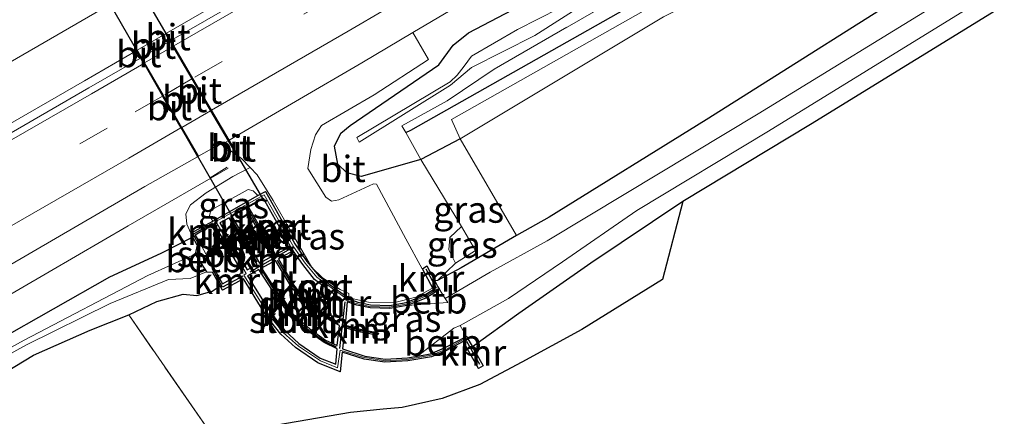
# Model space of a CAD drawing. Units: metres. Extents: x 175566 to 179286, y 306748 to 312501.
# Drawn here: x 178036 to 178129, y 308438 to 308476 of the extents above; entities that cross this region are included whole.
import ezdxf
from ezdxf.enums import TextEntityAlignment as Align

# ---------------------------------------------------------------- set-up
doc = ezdxf.new("R2010")
doc.units = ezdxf.units.M
doc.linetypes.add('IE-TERREINAFSCHEIDING', pattern=[10, 8, -2])
doc.linetypes.add('VW-3-9_STREEP', pattern=[12, 3, -9])
for name, color, linetype, lineweight in [('B-ME-BV-GELEIDECONSTRUCTIE-GELEIDERAIL-L-B1', 213, 'BV-GELEIDERAIL', 18), ('B-ME-GR-BOMENSTRUIKEN-GV-B6', 93, 'Continuous', 18), ('B-ME-GW-INSTEEKWATERGANG-L-B1', 10, 'Continuous', 25), ('B-ME-GW-KRUINLIJN-L-B1', 93, 'Continuous', 18), ('B-ME-GW-TEENLIJN-L-B1', 93, 'Continuous', 18), ('B-ME-IE-GRASLAND-GV-B6', 93, 'Continuous', 18), ('B-ME-IE-GRONDWERKLIJN-GROND_INGERICHT-GV-B6', 253, 'Continuous', 18), ('B-ME-IE-TERREINAFSCHEIDING-RASTERHEKWERK-L-B1', 8, 'IE-TERREINAFSCHEIDING', 18), ('B-ME-KG-KADASTRAAL-OPNAMEDTMGRENS-L-B1', 10, 'Continuous', 25), ('B-ME-KW-DUIKER-GV-B6', 10, 'Continuous', 25), ('B-ME-OB-BEKLEDING-GV-B6', 253, 'Continuous', 18), ('B-ME-OG-WATER-GV-B6', 153, 'Continuous', 18), ('B-ME-VH-VERH_SOORT-BITUMEN-GV-B6', 8, 'IE-TERREINAFSCHEIDING-NATUURLIJK-HOUTWAL', 18), ('B-ME-VV-KADEMUUR-GV-B6', 10, 'Continuous', 25), ('B-ME-VV-KADEMUUR-L-B1', 10, 'Continuous', 25), ('B-ME-VW-MARKERING-39STREEP-015-L-B1', 255, 'VW-3-9_STREEP', 18), ('B-ME-VW-MARKERING-STREEP-015-L-B1', 7, 'Continuous', 18)]:
    doc.layers.add(name, color=color, linetype=linetype, lineweight=lineweight)
doc.styles.add('NLCS-ISO', font='NLCS-ISO.TTF')
doc.linetypes.add('BV-GELEIDERAIL', pattern='A,10,-3,[108,NLCS.SHX,S=1,R=0,X=0,Y=0],-3', length=16)
doc.linetypes.add('IE-TERREINAFSCHEIDING-NATUURLIJK-HOUTWAL', pattern='A,7,-1.5,[67,NLCS.SHX,S=0.75,R=45,X=0,Y=0],-1.5,7,-1.5,[70,NLCS.SHX,S=0.75,R=0,X=0,Y=0],-1.5', length=20)

msp = doc.modelspace()

# ---------------------------------------------------------------- linework, layer by layer
at = {"layer": 'B-ME-BV-GELEIDECONSTRUCTIE-GELEIDERAIL-L-B1'}
for p, q in [((178045.933, 308455.849, 58.928), (178055.458, 308461.354, 58.62)), ((178053.728, 308460.451, 58.803), (178055.367, 308461.439, 58.616))]:
    msp.add_line(p, q, dxfattribs=at)
for points in [[(177870.404, 308378.342, 59.732), (177886.85, 308387.761, 59.655), (177899.926, 308395.111, 59.509), (177917.368, 308404.897, 59.389), (177930.471, 308412.2, 59.305), (177939.211, 308417.06, 59.245), (177947.943, 308421.933, 59.21), (177960.411, 308428.985, 59.189), (177977.787, 308438.888, 59.076), (177990.815, 308446.322, 58.984), (178003.856, 308453.733, 58.894), (178016.85, 308461.228, 58.823), (178025.527, 308466.198, 58.804), (178038.529, 308473.678, 58.767), (178052.617, 308481.878, 58.684), (178061.244, 308486.935, 58.687), (178074.171, 308494.543, 58.614), (178074.576, 308494.784, 58.614)], [(178006.857, 308433.307, 59.211), (178010.268, 308435.217, 59.302), (178025.441, 308443.939, 59.229), (178038.4, 308451.496, 59.172), (178045.933, 308455.849, 58.928)]]:
    msp.add_polyline3d(points, dxfattribs=at)
at = {"layer": 'B-ME-GR-BOMENSTRUIKEN-GV-B6'}
for points in [[(178209.731, 308546.389, 58.899), (178212.166, 308542.911, 60.571), (178201.128, 308536.063, 60.661), (178178.416, 308522.858, 60.612), (178151.568, 308506.08, 60.248), (178124.479, 308489.751, 60.232), (178096.939, 308475.785, 59.798), (178077.556, 308464.163, 59.692), (178076.734, 308466.009, 58.642), (178095.731, 308476.741, 58.634), (178124.445, 308493.177, 58.785), (178160.276, 308515.541, 58.712), (178187.425, 308532.101, 58.9), (178209.731, 308546.389, 58.899)], [(178212.166, 308542.911, 60.571), (178215.44, 308538.334, 61.058), (178189.263, 308521.906, 61.057), (178166.425, 308506.339, 60.538), (178148.889, 308495.984, 60.342), (178124.148, 308480.61, 60.305), (178100.987, 308465.971, 60.191), (178086.024, 308456.689, 60.064), (178082.926, 308454.947, 60.097), (178077.556, 308464.163, 59.692), (178096.939, 308475.785, 59.798), (178124.479, 308489.751, 60.232), (178151.568, 308506.08, 60.248), (178178.416, 308522.858, 60.612), (178201.128, 308536.063, 60.661), (178212.166, 308542.911, 60.571)]]:
    msp.add_polyline3d(points, dxfattribs=at)
at = {"layer": 'B-ME-GW-INSTEEKWATERGANG-L-B1'}
for points in [[(178072.377, 308464.743, 58.264), (178072.867, 308464.992, 58.25), (178097.546, 308478.946, 58.095), (178121.062, 308492.617, 58.029), (178149.155, 308509.673, 57.907), (178176.369, 308526.801, 57.858), (178200.764, 308542.285, 57.809), (178208.915, 308547.61, 57.774)], [(178215.44, 308538.334, 61.058), (178189.263, 308521.906, 61.057), (178166.425, 308506.339, 60.538), (178148.889, 308495.984, 60.342), (178124.148, 308480.61, 60.305), (178100.987, 308465.971, 60.191), (178086.024, 308456.689, 60.064), (178082.926, 308454.947, 60.097), (178077.646, 308451.855, 60.097), (178075.395, 308450.655, 59.72), (178075.141, 308450.61, 60.059)], [(178077.556, 308464.163, 59.692), (178073.806, 308462.193, 59.48), (178068.13, 308460.575, 59.511), (178066.765, 308460.916, 59.512), (178065.884, 308461.745, 59.31), (178065.589, 308463.465, 58.994), (178066.195, 308464.704, 58.677), (178067.086, 308465.432, 58.563), (178075.534, 308471.206, 58.413), (178076.874, 308473.091, 58.353), (178078.343, 308474.261, 58.249), (178082.553, 308476.448, 58.069)], [(178098.787, 308458.185, 60.207), (178090.011, 308452.315, 60.17), (178083.16, 308447.514, 60.117), (178078.718, 308444.351, 60.117)], [(178052.085, 308454.792, 58.387), (178049.021, 308453.217, 58.385), (178044.128, 308450.979, 58.36), (178033.386, 308444.879, 58.201), (178018.878, 308436.653, 57.968), (178003.653, 308427.539, 57.931), (177990.956, 308419.757, 57.825), (177977.51, 308411.56, 57.731), (177963.515, 308403.174, 57.6), (177948.242, 308394.132, 57.56), (177933.763, 308385.956, 57.453), (177916.496, 308375.716, 57.298), (177900.364, 308365.847, 57.09), (177892.148, 308360.47, 56.959)], [(178052.496, 308454.013, 58.115), (178052.31, 308453.18, 58.099), (178053.384, 308451.49, 58.099), (178053.941, 308451.449, 58.107)], [(178030.058, 308439.427, 58.234), (178036.914, 308443.539, 58.226), (178042.287, 308445.916, 58.172), (178045.979, 308447.369, 58.385), (178048.638, 308448.646, 58.634), (178051.175, 308449.366, 58.634), (178052.473, 308449.217, 58.569), (178053.933, 308449.633, 58.532), (178054.681, 308450.14, 58.568)]]:
    msp.add_polyline3d(points, dxfattribs=at)
at = {"layer": 'B-ME-GW-KRUINLIJN-L-B1'}
for points in [[(178212.166, 308542.911, 60.571), (178201.128, 308536.063, 60.661), (178178.416, 308522.858, 60.612), (178151.568, 308506.08, 60.248), (178124.479, 308489.751, 60.232), (178096.939, 308475.785, 59.798), (178077.556, 308464.163, 59.692)], [(178053.974, 308456.311, 59.627), (178053.674, 308456.818, 59.623), (178053.791, 308457.344, 59.623), (178057.365, 308459.336, 59.623), (178057.839, 308459.204, 59.623), (178058.272, 308458.742, 59.627)]]:
    msp.add_polyline3d(points, dxfattribs=at)
at = {"layer": 'B-ME-GW-TEENLIJN-L-B1'}
for points in [[(178057.531, 308461.427, 58.956), (178055.906, 308460.558, 58.585), (178053.355, 308459.003, 58.54), (178051.875, 308457.871, 58.516), (178051.41, 308457.022, 58.524), (178051.505, 308456.033, 58.512), (178051.883, 308455.173, 58.52)], [(178077.115, 308452.307, 59.775), (178076.487, 308453.587, 59.767), (178076.567, 308454.743, 59.734), (178077.687, 308455.811, 59.745)]]:
    msp.add_polyline3d(points, dxfattribs=at)
at = {"layer": 'B-ME-IE-GRASLAND-GV-B6'}
for points in [[(178189.594, 308558.465, 57.926), (178168.58, 308545.281, 57.978), (178147.661, 308532.437, 58.022), (178126.594, 308519.7, 58.107), (178105.367, 308506.972, 58.162), (178084.221, 308494.342, 58.239), (178062.671, 308481.794, 58.314), (178049.566, 308474.212, 58.364), (178049.48, 308474.162, 58.364), (178046.783, 308472.602, 58.375), (178046.697, 308472.552, 58.375), (178041.756, 308469.693, 58.394), (178020.129, 308457.24, 58.452)], [(178072.377, 308464.743, 58.264), (178072.01, 308465.399, 57.965), (178076.309, 308467.772, 57.816), (178080.806, 308470.781, 57.453), (178093.666, 308478.214, 57.574), (178114.249, 308489.944, 57.442), (178136.491, 308503.482, 57.281), (178157.704, 308516.427, 57.341), (178178.77, 308529.59, 57.262), (178199.968, 308542.795, 57.365), (178208.915, 308547.61, 57.774), (178200.764, 308542.285, 57.809), (178176.369, 308526.801, 57.858), (178149.155, 308509.673, 57.907), (178121.062, 308492.617, 58.029), (178097.546, 308478.946, 58.095), (178072.867, 308464.992, 58.25), (178072.377, 308464.743, 58.264)], [(178209.731, 308546.389, 58.899), (178187.425, 308532.101, 58.9), (178160.276, 308515.541, 58.712), (178124.445, 308493.177, 58.785), (178095.731, 308476.741, 58.634), (178076.734, 308466.009, 58.642), (178077.556, 308464.163, 59.692), (178073.806, 308462.193, 59.48), (178072.377, 308464.743, 58.264), (178072.867, 308464.992, 58.25), (178097.546, 308478.946, 58.095), (178121.062, 308492.617, 58.029), (178149.155, 308509.673, 57.907), (178176.369, 308526.801, 57.858), (178200.764, 308542.285, 57.809), (178208.915, 308547.61, 57.774), (178209.731, 308546.389, 58.899)], [(178189.708, 308538.45, 56.828), (178167.716, 308524.899, 56.828), (178144.288, 308510.435, 56.828), (178113.827, 308492.066, 56.783), (178089.02, 308477.665, 56.791), (178083.022, 308474.561, 56.841), (178078.631, 308472.018, 56.904), (178077.948, 308471.088, 56.859), (178077.27, 308470.225, 56.904), (178076.605, 308469.58, 56.993), (178067.719, 308464.287, 57.612), (178067.918, 308463.84, 57.608), (178076.65, 308469.282, 57.029), (178078.632, 308470.963, 56.896), (178084.674, 308474.014, 57.038), (178089.389, 308477.012, 56.791), (178114.209, 308491.421, 56.783), (178144.679, 308509.795, 56.828), (178168.11, 308524.261, 56.828), (178190.107, 308537.815, 56.828)], [(178136.491, 308503.482, 57.281), (178114.249, 308489.944, 57.442), (178093.666, 308478.214, 57.574), (178080.806, 308470.781, 57.453), (178076.309, 308467.772, 57.816), (178072.01, 308465.399, 57.965), (178072.377, 308464.743, 58.264), (178073.806, 308462.193, 59.48), (178068.13, 308460.575, 59.511), (178066.765, 308460.916, 59.512), (178065.884, 308461.745, 59.31), (178065.589, 308463.465, 58.994), (178066.195, 308464.704, 58.677), (178067.086, 308465.432, 58.563), (178075.534, 308471.206, 58.413), (178076.874, 308473.091, 58.353), (178078.343, 308474.261, 58.249), (178082.553, 308476.448, 58.069), (178096.724, 308484.213, 58.083), (178115.618, 308495.129, 57.98), (178137.06, 308508.117, 57.984)], [(178082.553, 308476.448, 58.069), (178078.343, 308474.261, 58.249), (178076.874, 308473.091, 58.353), (178075.534, 308471.206, 58.413), (178067.086, 308465.432, 58.563), (178066.195, 308464.704, 58.677), (178065.589, 308463.465, 58.994), (178065.884, 308461.745, 59.31), (178066.765, 308460.916, 59.512), (178068.13, 308460.575, 59.511), (178073.806, 308462.193, 59.48), (178077.687, 308455.811, 59.745), (178076.567, 308454.743, 59.734), (178076.487, 308453.587, 59.767), (178077.115, 308452.307, 59.775), (178075.395, 308450.655, 59.72), (178075.141, 308450.61, 60.059), (178074.373, 308452.039, 59.982), (178073.961, 308451.781, 60.109), (178073.93, 308451.762, 60.025), (178072.364, 308454.614, 59.921), (178069.575, 308459.822, 59.738), (178069.303, 308459.852, 59.746), (178065.988, 308458.33, 59.758), (178065.302, 308458.216, 59.73), (178064.748, 308458.593, 59.652), (178063.03, 308461.34, 59.215), (178063.326, 308463.13, 58.998), (178063.78, 308464.534, 58.804), (178064.35, 308465.419, 58.687), (178069.364, 308468.361, 58.647), (178074.524, 308471.722, 58.612), (178073.059, 308474.29, 58.564), (178089.762, 308484.171, 58.51)], [(178082.926, 308454.947, 60.097), (178077.646, 308451.855, 60.097), (178075.395, 308450.655, 59.72), (178077.115, 308452.307, 59.775), (178079.03, 308453.515, 59.841), (178077.687, 308455.811, 59.745), (178073.806, 308462.193, 59.48), (178077.556, 308464.163, 59.692), (178082.926, 308454.947, 60.097)], [(178025.804, 308447.002, 58.759), (178047.522, 308459.609, 58.681), (178052.522, 308462.444, 58.652), (178052.609, 308462.494, 58.652), (178054.655, 308463.654, 58.64), (178054.815, 308463.606, 58.641)], [(178054.815, 308463.606, 58.641), (178056.265, 308462.592, 58.755), (178056.461, 308462.455, 58.77), (178056.71, 308462.281, 58.79), (178057.531, 308461.427, 58.956), (178055.906, 308460.558, 58.585), (178053.355, 308459.003, 58.54), (178051.875, 308457.871, 58.516), (178051.41, 308457.022, 58.524), (178051.505, 308456.033, 58.512), (178051.883, 308455.173, 58.52), (178052.085, 308454.792, 58.387), (178049.021, 308453.217, 58.385), (178044.128, 308450.979, 58.36), (178033.386, 308444.879, 58.201)], [(178073.93, 308451.762, 60.025), (178073.961, 308451.781, 60.109), (178075.023, 308449.808, 60.089), (178074.142, 308449.256, 60.089), (178072.412, 308448.561, 60.089), (178070.821, 308448.286, 60.089), (178069.008, 308448.34, 60.019), (178067.802, 308448.589, 60.019), (178066.841, 308448.945, 60.019), (178066.846, 308449.045, 60.019), (178065.176, 308450.235, 60.019), (178064.042, 308451.12, 60.019), (178062.958, 308452.482, 59.937), (178061.81, 308454.149, 59.798), (178058.991, 308459.149, 59.214), (178058.272, 308458.742, 59.627), (178057.839, 308459.204, 59.623), (178057.365, 308459.336, 59.623), (178053.791, 308457.344, 59.623), (178053.674, 308456.818, 59.623), (178053.974, 308456.311, 59.627), (178051.883, 308455.173, 58.52), (178051.505, 308456.033, 58.512), (178051.41, 308457.022, 58.524), (178051.875, 308457.871, 58.516), (178053.355, 308459.003, 58.54), (178055.906, 308460.558, 58.585), (178057.531, 308461.427, 58.956), (178058.202, 308460.73, 59.091), (178059.75, 308458.283, 59.421), (178061.418, 308455.371, 59.806), (178063.436, 308451.895, 59.889), (178064.423, 308450.917, 59.921), (178066.114, 308449.786, 59.936), (178066.957, 308449.411, 59.965), (178066.951, 308449.017, 59.972), (178068.817, 308448.583, 59.994), (178071.219, 308448.537, 60.052), (178073.338, 308449.079, 60.058), (178074.932, 308449.937, 60.092), (178073.93, 308451.762, 60.025)], [(178058.272, 308458.742, 59.627), (178053.974, 308456.311, 59.627), (178053.674, 308456.818, 59.623), (178053.791, 308457.344, 59.623), (178057.365, 308459.336, 59.623), (178057.839, 308459.204, 59.623), (178058.272, 308458.742, 59.627)], [(178053.972, 308435.838, 58.401), (178045.979, 308447.369, 58.385), (178048.638, 308448.646, 58.634), (178051.175, 308449.366, 58.634), (178052.473, 308449.217, 58.569), (178053.933, 308449.633, 58.532), (178054.681, 308450.14, 58.568), (178054.918, 308449.72, 58.716), (178056.898, 308450.804, 58.716), (178059.04, 308447.365, 58.838), (178060.479, 308445.55, 58.802), (178061.862, 308444.261, 58.802), (178063.988, 308442.811, 58.802), (178066.137, 308441.951, 58.81), (178066.317, 308443.82, 58.896), (178068.393, 308443.162, 58.936), (178070.389, 308442.862, 59.088), (178072.566, 308443.001, 59.427), (178074.819, 308443.386, 59.737), (178076.206, 308443.953, 59.905), (178077.854, 308444.842, 60.101), (178079.313, 308442.284, 60.109), (178079.748, 308442.53, 60.109), (178078.718, 308444.351, 60.117), (178083.16, 308447.514, 60.117), (178090.011, 308452.315, 60.17), (178098.787, 308458.185, 60.207), (178096.823, 308450.74, 60.358), (178089.152, 308445.979, 60.301), (178083.447, 308442.868, 60.08), (178079.439, 308440.757, 59.966), (178075.831, 308439.426, 59.435), (178072.04, 308438.55, 59.198), (178070.206, 308438.408, 58.977), (178067.099, 308438.073, 58.671), (178053.972, 308435.838, 58.401)], [(178077.115, 308452.307, 59.775), (178076.487, 308453.587, 59.767), (178076.567, 308454.743, 59.734), (178077.687, 308455.811, 59.745), (178079.03, 308453.515, 59.841), (178077.115, 308452.307, 59.775)], [(178033.386, 308444.879, 58.201), (178044.128, 308450.979, 58.36), (178049.021, 308453.217, 58.385), (178052.085, 308454.792, 58.387), (178052.496, 308454.013, 58.115), (178052.31, 308453.18, 58.099), (178047.809, 308451.129, 57.935), (178036.003, 308444.974, 57.829), (178024.585, 308438.67, 57.674)], [(178024.834, 308438.236, 57.674), (178036.239, 308444.533, 57.829), (178044.213, 308448.474, 57.915), (178049.756, 308450.745, 58.017), (178051.822, 308450.843, 58.14), (178053.384, 308451.49, 58.099), (178053.941, 308451.449, 58.107), (178054.681, 308450.14, 58.568), (178053.933, 308449.633, 58.532), (178052.473, 308449.217, 58.569), (178051.175, 308449.366, 58.634), (178048.638, 308448.646, 58.634), (178045.979, 308447.369, 58.385), (178042.287, 308445.916, 58.172), (178036.914, 308443.539, 58.226), (178030.058, 308439.427, 58.234)]]:
    msp.add_polyline3d(points, dxfattribs=at)
at = {"layer": 'B-ME-IE-GRONDWERKLIJN-GROND_INGERICHT-GV-B6'}
msp.add_polyline3d([(178024.394, 308424.62, 58.185), (178030.058, 308439.427, 58.234), (178036.914, 308443.539, 58.226), (178042.287, 308445.916, 58.172), (178045.979, 308447.369, 58.385), (178053.972, 308435.838, 58.401), (178024.394, 308424.62, 58.185)], dxfattribs=at)
at = {"layer": 'B-ME-IE-TERREINAFSCHEIDING-RASTERHEKWERK-L-B1'}
msp.add_line((178053.972, 308435.838, 58.401), (178045.979, 308447.369, 58.385), dxfattribs=at)
for points in [[(178075.395, 308450.655, 59.72), (178077.115, 308452.307, 59.775), (178079.03, 308453.515, 59.841), (178077.687, 308455.811, 59.745), (178073.806, 308462.193, 59.48), (178072.377, 308464.743, 58.264), (178072.01, 308465.399, 57.965), (178076.309, 308467.772, 57.816), (178080.806, 308470.781, 57.453), (178093.666, 308478.214, 57.574), (178114.249, 308489.944, 57.442), (178136.491, 308503.482, 57.281), (178157.704, 308516.427, 57.341), (178178.77, 308529.59, 57.262), (178199.968, 308542.795, 57.365)], [(178078.047, 308445.114, 60.227), (178076.177, 308444.094, 60.227), (178074.799, 308443.545, 60.227), (178072.485, 308443.142, 60.227), (178070.438, 308443.005, 60.227), (178068.293, 308443.341, 60.227), (178066.12, 308444.009, 60.227), (178065.877, 308442.338, 60.227), (178064.254, 308442.998, 60.227), (178062.155, 308444.395, 60.281), (178060.715, 308445.657, 60.252), (178059.257, 308447.467, 60.252), (178056.935, 308451.153, 60.252), (178057.16, 308451.324, 60.252), (178054.28, 308456.265, 60.252), (178058.869, 308458.815, 60.252), (178061.72, 308453.839, 60.252), (178062.795, 308452.313, 60.252), (178063.914, 308450.981, 60.252), (178066.703, 308448.956, 60.252), (178066.672, 308448.774, 60.252), (178067.637, 308448.449, 60.252), (178068.95, 308448.187, 60.252), (178070.798, 308448.124, 60.252), (178072.431, 308448.416, 60.252), (178074.185, 308449.125, 60.252), (178075.387, 308449.844, 60.252)]]:
    msp.add_polyline3d(points, dxfattribs=at)
at = {"layer": 'B-ME-KG-KADASTRAAL-OPNAMEDTMGRENS-L-B1'}
msp.add_polyline3d([(178219.492, 308532.458, 60.632), (178170.527, 308502.208, 60.403), (178110.941, 308465.504, 60.211), (178098.787, 308458.185, 60.207), (178096.823, 308450.74, 60.358), (178089.152, 308445.979, 60.301), (178083.447, 308442.868, 60.08), (178079.439, 308440.757, 59.966), (178075.831, 308439.426, 59.435), (178072.04, 308438.55, 59.198), (178070.206, 308438.408, 58.977), (178067.099, 308438.073, 58.671), (178053.972, 308435.838, 58.401), (178024.394, 308424.62, 58.185), (177963.766, 308391.393, 57.7), (177896.254, 308354.394, 57.19)], dxfattribs=at)
at = {"layer": 'B-ME-KW-DUIKER-GV-B6'}
msp.add_polyline3d([(178058.735, 308458.479, 57.797), (178055.812, 308456.835, 57.797), (178029.17, 308503.064, 57.797), (178031.664, 308504.64, 57.797), (178058.735, 308458.479, 57.797)], dxfattribs=at)
at = {"layer": 'B-ME-OB-BEKLEDING-GV-B6'}
for points in [[(178217.478, 308535.332, 59.921), (178182.991, 308513.867, 59.798), (178163.817, 308502.016, 59.545), (178140.216, 308487.511, 59.382), (178124.611, 308478.002, 59.214), (178105.957, 308466.532, 59.206), (178093.349, 308458.946, 59.096), (178085.86, 308454.443, 59.006), (178080.426, 308451.463, 58.99), (178076.126, 308448.942, 58.981), (178075.593, 308449.812, 59.562), (178075.434, 308450.066, 60.089), (178075.141, 308450.61, 60.059), (178075.395, 308450.655, 59.72), (178077.646, 308451.855, 60.097), (178082.926, 308454.947, 60.097), (178086.024, 308456.689, 60.064), (178100.987, 308465.971, 60.191), (178124.148, 308480.61, 60.305), (178148.889, 308495.984, 60.342), (178166.425, 308506.339, 60.538), (178189.263, 308521.906, 61.057), (178215.44, 308538.334, 61.058), (178217.478, 308535.332, 59.921)], [(178218.677, 308533.621, 59.917), (178219.492, 308532.458, 60.632), (178170.527, 308502.208, 60.403), (178110.941, 308465.504, 60.211), (178098.787, 308458.185, 60.207), (178090.011, 308452.315, 60.17), (178083.16, 308447.514, 60.117), (178078.718, 308444.351, 60.117), (178078.147, 308445.329, 59.517), (178077.566, 308446.372, 58.981), (178082.158, 308448.93, 58.99), (178087.298, 308452.423, 59.006), (178094.389, 308457.337, 59.096), (178106.952, 308464.896, 59.206), (178125.611, 308476.369, 59.214), (178141.215, 308485.878, 59.382), (178164.822, 308500.386, 59.545), (178183.997, 308512.238, 59.798), (178218.677, 308533.621, 59.917)], [(178052.496, 308454.013, 58.115), (178052.779, 308454.168, 57.58), (178054.21, 308451.576, 57.58), (178053.941, 308451.449, 58.107), (178053.384, 308451.49, 58.099), (178052.31, 308453.18, 58.099), (178052.496, 308454.013, 58.115)], [(178072.494, 308448.271, 58.981), (178074.279, 308448.988, 59.28), (178075.593, 308449.812, 59.562), (178076.126, 308448.942, 58.981), (178076.374, 308448.548, 58.981), (178072.494, 308448.271, 58.981)], [(178077.566, 308446.372, 58.981), (178078.147, 308445.329, 59.517), (178076.078, 308444.225, 59.517), (178074.736, 308443.676, 59.169), (178073.505, 308443.458, 58.981), (178076.944, 308446.125, 58.981), (178077.566, 308446.372, 58.981)]]:
    msp.add_polyline3d(points, dxfattribs=at)
at = {"layer": 'B-ME-OG-WATER-GV-B6'}
for points in [[(178207.755, 308549.148, 56.829), (178190.107, 308537.815, 56.828), (178168.11, 308524.261, 56.828), (178144.679, 308509.795, 56.828), (178114.209, 308491.421, 56.783), (178089.389, 308477.012, 56.791), (178084.674, 308474.014, 57.038), (178078.632, 308470.963, 56.896), (178076.65, 308469.282, 57.029), (178067.918, 308463.84, 57.608), (178067.719, 308464.287, 57.612), (178076.605, 308469.58, 56.993), (178077.27, 308470.225, 56.904), (178077.948, 308471.088, 56.859), (178078.631, 308472.018, 56.904), (178083.022, 308474.561, 56.841), (178089.02, 308477.665, 56.791), (178113.827, 308492.066, 56.783), (178144.288, 308510.435, 56.828), (178167.716, 308524.899, 56.828), (178189.708, 308538.45, 56.828), (178207.352, 308549.781, 56.829), (178207.755, 308549.148, 56.829)], [(178125.611, 308476.369, 59.214), (178106.952, 308464.896, 59.206), (178094.389, 308457.337, 59.096), (178087.298, 308452.423, 59.006), (178082.158, 308448.93, 58.99), (178077.566, 308446.372, 58.981), (178076.944, 308446.125, 58.981), (178073.505, 308443.458, 58.981), (178072.531, 308443.299, 58.981), (178070.402, 308443.163, 58.981), (178068.46, 308443.455, 58.981), (178066.357, 308444.145, 58.981), (178066.553, 308446.134, 58.981), (178068.104, 308445.726, 58.981), (178069.611, 308445.457, 58.981), (178069.727, 308445.529, 58.981), (178069.759, 308445.639, 58.981), (178069.657, 308445.713, 58.981), (178068.161, 308445.98, 58.981), (178066.595, 308446.405, 58.981), (178066.8, 308448.635, 58.981), (178067.721, 308448.299, 58.981), (178068.973, 308448.041, 58.981), (178070.842, 308447.985, 58.981), (178072.494, 308448.271, 58.981), (178076.374, 308448.548, 58.981), (178076.126, 308448.942, 58.981), (178080.426, 308451.463, 58.99), (178085.86, 308454.443, 59.006), (178093.349, 308458.946, 59.096), (178105.957, 308466.532, 59.206), (178124.611, 308478.002, 59.214)], [(178061.374, 308453.903, 58.712), (178059.95, 308453.139, 58.712), (178057.394, 308457.654, 58.712), (178058.809, 308458.457, 58.712), (178061.374, 308453.903, 58.712)], [(178059.713, 308452.999, 58.712), (178058.445, 308452.313, 58.712), (178055.793, 308456.767, 58.712), (178057.131, 308457.527, 58.712), (178059.713, 308452.999, 58.712)], [(178058.217, 308452.186, 57.58), (178057.272, 308451.659, 57.58), (178054.662, 308456.136, 57.58), (178055.546, 308456.623, 57.58), (178058.217, 308452.186, 57.58)], [(178056.592, 308451.286, 57.58), (178054.918, 308450.343, 57.58), (178054.21, 308451.576, 57.58), (178052.779, 308454.168, 57.58), (178052.312, 308454.99, 57.58), (178054.111, 308456.053, 57.58), (178056.823, 308451.423, 57.58), (178056.592, 308451.286, 57.58)], [(178024.585, 308438.67, 57.674), (178036.003, 308444.974, 57.829), (178047.809, 308451.129, 57.935), (178052.31, 308453.18, 58.099), (178053.384, 308451.49, 58.099), (178051.822, 308450.843, 58.14), (178049.756, 308450.745, 58.017), (178044.213, 308448.474, 57.915), (178036.239, 308444.533, 57.829), (178024.834, 308438.236, 57.674)], [(178066.283, 308448.823, 58.712), (178066.073, 308446.661, 58.712), (178065.556, 308446.913, 58.712), (178063.639, 308448.155, 58.712), (178062.514, 308449.199, 58.712), (178061.682, 308450.245, 58.712), (178060.234, 308452.707, 58.712), (178061.654, 308453.493, 58.712), (178062.556, 308452.184, 58.712), (178063.688, 308450.762, 58.712), (178066.283, 308448.823, 58.712)], [(178066.045, 308446.359, 58.712), (178065.845, 308444.45, 58.712), (178064.738, 308444.98, 58.712), (178063.222, 308446.04, 58.712), (178061.607, 308447.467, 58.712), (178060.431, 308449.028, 58.712), (178058.618, 308451.833, 58.708), (178059.957, 308452.56, 58.708), (178061.468, 308450.096, 58.708), (178062.323, 308449.022, 58.708), (178063.479, 308447.949, 58.708), (178065.428, 308446.686, 58.708), (178066.045, 308446.359, 58.712)], [(178058.385, 308451.691, 57.58), (178060.218, 308448.879, 57.596), (178061.415, 308447.29, 57.596), (178063.061, 308445.835, 57.596), (178064.606, 308444.755, 57.596), (178065.845, 308444.148, 57.596), (178065.693, 308442.671, 57.596), (178064.225, 308443.255, 57.596), (178062.175, 308444.653, 57.596), (178060.847, 308445.89, 57.596), (178059.449, 308447.654, 57.596), (178057.296, 308451.102, 57.596), (178058.385, 308451.691, 57.58)]]:
    msp.add_polyline3d(points, dxfattribs=at)
at = {"layer": 'B-ME-VH-VERH_SOORT-BITUMEN-GV-B6'}
for points in [[(178190.005, 308557.737, 57.907), (178168.944, 308544.545, 57.95), (178148.074, 308531.769, 58.002), (178127.007, 308519.005, 58.082), (178105.759, 308506.243, 58.139), (178084.554, 308493.616, 58.226), (178063.04, 308481.059, 58.305), (178049.977, 308473.512, 58.365), (178049.566, 308474.212, 58.364), (178062.671, 308481.794, 58.314), (178084.221, 308494.342, 58.239), (178105.367, 308506.972, 58.162), (178126.594, 308519.7, 58.107), (178147.661, 308532.437, 58.022), (178168.58, 308545.281, 57.978), (178189.594, 308558.465, 57.926), (178190.005, 308557.737, 57.907)], [(178196.168, 308548.818, 58.244), (178174.888, 308535.575, 58.285), (178153.867, 308522.636, 58.316), (178132.682, 308509.832, 58.388), (178111.539, 308497.161, 58.442), (178089.762, 308484.171, 58.51), (178073.059, 308474.29, 58.564), (178068.183, 308471.397, 58.569), (178055.539, 308464.028, 58.637), (178053.864, 308466.884, 58.566), (178052.087, 308469.915, 58.469), (178050.277, 308473, 58.375), (178049.977, 308473.512, 58.365), (178063.04, 308481.059, 58.305), (178084.554, 308493.616, 58.226), (178105.759, 308506.243, 58.139), (178127.007, 308519.005, 58.082), (178148.074, 308531.769, 58.002), (178168.944, 308544.545, 57.95), (178190.005, 308557.737, 57.907)], [(178049.89, 308473.462, 58.366), (178047.187, 308471.901, 58.378), (178046.783, 308472.602, 58.375), (178049.48, 308474.162, 58.364), (178049.89, 308473.462, 58.366)], [(178049.977, 308473.512, 58.365), (178049.89, 308473.462, 58.366), (178049.48, 308474.162, 58.364), (178049.566, 308474.212, 58.364), (178049.977, 308473.512, 58.365)], [(178055.539, 308464.028, 58.637), (178055.452, 308463.978, 58.638), (178053.777, 308466.834, 58.566), (178052, 308469.865, 58.469), (178050.19, 308472.95, 58.375), (178049.89, 308473.462, 58.366), (178049.977, 308473.512, 58.365), (178050.277, 308473, 58.375), (178052.087, 308469.915, 58.469), (178053.864, 308466.884, 58.566), (178055.539, 308464.028, 58.637)], [(178073.93, 308451.762, 60.025), (178074.932, 308449.937, 60.092), (178073.338, 308449.079, 60.058), (178071.219, 308448.537, 60.052), (178068.817, 308448.583, 59.994), (178066.951, 308449.017, 59.972), (178066.957, 308449.411, 59.965), (178066.114, 308449.786, 59.936), (178064.423, 308450.917, 59.921), (178063.436, 308451.895, 59.889), (178061.418, 308455.371, 59.806), (178059.75, 308458.283, 59.421), (178058.202, 308460.73, 59.091), (178057.531, 308461.427, 58.956), (178056.71, 308462.281, 58.79), (178056.461, 308462.455, 58.77), (178055.539, 308464.028, 58.637), (178068.183, 308471.397, 58.569), (178073.059, 308474.29, 58.564), (178074.524, 308471.722, 58.612), (178069.364, 308468.361, 58.647), (178064.35, 308465.419, 58.687), (178063.78, 308464.534, 58.804), (178063.326, 308463.13, 58.998), (178063.03, 308461.34, 59.215), (178064.748, 308458.593, 59.652), (178065.302, 308458.216, 59.73), (178065.988, 308458.33, 59.758), (178069.303, 308459.852, 59.746), (178069.575, 308459.822, 59.738), (178072.364, 308454.614, 59.921), (178073.93, 308451.762, 60.025)], [(178047.101, 308471.851, 58.378), (178042.176, 308469.006, 58.401), (178020.535, 308456.502, 58.489), (178000.045, 308444.827, 58.593), (177979.126, 308432.901, 58.693), (177958.504, 308421.199, 58.778), (177937.678, 308409.362, 58.871), (177925.889, 308402.827, 58.938), (177925.494, 308403.47, 58.925), (177937.321, 308410.075, 58.842), (177958.116, 308421.903, 58.768), (177978.727, 308433.614, 58.647), (177999.676, 308445.554, 58.554), (178020.129, 308457.24, 58.452), (178041.756, 308469.693, 58.394), (178046.697, 308472.552, 58.375), (178047.101, 308471.851, 58.378)], [(178047.187, 308471.901, 58.378), (178047.101, 308471.851, 58.378), (178046.697, 308472.552, 58.375), (178046.783, 308472.602, 58.375), (178047.187, 308471.901, 58.378)], [(178055.452, 308463.978, 58.638), (178054.815, 308463.606, 58.641), (178054.655, 308463.654, 58.64), (178052.609, 308462.494, 58.652), (178051.026, 308465.239, 58.578), (178049.271, 308468.285, 58.479), (178047.485, 308471.383, 58.386), (178047.187, 308471.901, 58.378), (178049.89, 308473.462, 58.366), (178050.19, 308472.95, 58.375), (178052, 308469.865, 58.469), (178053.777, 308466.834, 58.566), (178055.452, 308463.978, 58.638)], [(178020.535, 308456.502, 58.489), (178042.176, 308469.006, 58.401), (178047.101, 308471.851, 58.378), (178047.399, 308471.333, 58.386), (178049.184, 308468.235, 58.48), (178050.94, 308465.189, 58.578), (178052.522, 308462.444, 58.652)], [(178052.609, 308462.494, 58.652), (178052.522, 308462.444, 58.652), (178050.94, 308465.189, 58.578), (178049.184, 308468.235, 58.48), (178047.399, 308471.333, 58.386), (178047.101, 308471.851, 58.378), (178047.187, 308471.901, 58.378), (178047.485, 308471.383, 58.386), (178049.271, 308468.285, 58.479), (178051.026, 308465.239, 58.578), (178052.609, 308462.494, 58.652)], [(178056.265, 308462.592, 58.755), (178054.815, 308463.606, 58.641), (178055.452, 308463.978, 58.638), (178056.265, 308462.592, 58.755)], [(178056.461, 308462.455, 58.77), (178056.265, 308462.592, 58.755), (178055.452, 308463.978, 58.638), (178055.539, 308464.028, 58.637), (178056.461, 308462.455, 58.77)], [(178052.522, 308462.444, 58.652), (178047.522, 308459.609, 58.681), (178025.804, 308447.002, 58.759)]]:
    msp.add_polyline3d(points, dxfattribs=at)
at = {"layer": 'B-ME-VV-KADEMUUR-GV-B6'}
for points in [[(178058.991, 308459.149, 59.214), (178061.81, 308454.149, 59.798), (178062.958, 308452.482, 59.937), (178064.042, 308451.12, 60.019), (178065.176, 308450.235, 60.019), (178066.846, 308449.045, 60.019), (178066.841, 308448.945, 60.019), (178067.802, 308448.589, 60.019), (178069.008, 308448.34, 60.019), (178070.821, 308448.286, 60.089), (178072.412, 308448.561, 60.089), (178074.142, 308449.256, 60.089), (178075.023, 308449.808, 60.089), (178073.961, 308451.781, 60.109), (178074.373, 308452.039, 59.982), (178075.141, 308450.61, 60.059), (178075.434, 308450.066, 60.089), (178075.593, 308449.812, 59.562), (178074.279, 308448.988, 59.28), (178072.494, 308448.271, 58.981), (178070.842, 308447.985, 58.981), (178068.973, 308448.041, 58.981), (178067.721, 308448.299, 58.981), (178066.8, 308448.635, 58.981), (178066.595, 308446.405, 58.981), (178068.161, 308445.98, 58.981), (178069.657, 308445.713, 58.981), (178069.759, 308445.639, 58.981), (178069.727, 308445.529, 58.981), (178069.611, 308445.457, 58.981), (178068.104, 308445.726, 58.981), (178066.553, 308446.134, 58.981), (178066.357, 308444.145, 58.981), (178068.46, 308443.455, 58.981), (178070.402, 308443.163, 58.981), (178072.531, 308443.299, 58.981), (178073.505, 308443.458, 58.981), (178074.736, 308443.676, 59.169), (178076.078, 308444.225, 59.517), (178078.147, 308445.329, 59.517), (178078.718, 308444.351, 60.117), (178079.748, 308442.53, 60.109), (178079.313, 308442.284, 60.109), (178077.854, 308444.842, 60.101), (178076.206, 308443.953, 59.905), (178074.819, 308443.386, 59.737), (178072.566, 308443.001, 59.427), (178070.389, 308442.862, 59.088), (178068.393, 308443.162, 58.936), (178066.317, 308443.82, 58.896), (178066.137, 308441.951, 58.81), (178063.988, 308442.811, 58.802), (178061.862, 308444.261, 58.802), (178060.479, 308445.55, 58.802), (178059.04, 308447.365, 58.838), (178056.898, 308450.804, 58.716), (178054.918, 308449.72, 58.716), (178054.681, 308450.14, 58.568), (178053.941, 308451.449, 58.107), (178054.21, 308451.576, 57.58), (178054.918, 308450.343, 57.58), (178056.592, 308451.286, 57.58), (178056.823, 308451.423, 57.58), (178054.111, 308456.053, 57.58), (178052.312, 308454.99, 57.58), (178052.779, 308454.168, 57.58), (178052.496, 308454.013, 58.115), (178052.085, 308454.792, 58.387), (178051.883, 308455.173, 58.52), (178053.974, 308456.311, 59.627), (178058.272, 308458.742, 59.627), (178058.991, 308459.149, 59.214)], [(178057.394, 308457.654, 58.712), (178059.95, 308453.139, 58.712), (178061.374, 308453.903, 58.712), (178058.809, 308458.457, 58.712), (178057.394, 308457.654, 58.712)], [(178055.793, 308456.767, 58.712), (178058.445, 308452.313, 58.712), (178059.713, 308452.999, 58.712), (178057.131, 308457.527, 58.712), (178055.793, 308456.767, 58.712)], [(178057.272, 308451.659, 57.58), (178058.217, 308452.186, 57.58), (178055.546, 308456.623, 57.58), (178054.662, 308456.136, 57.58), (178057.272, 308451.659, 57.58)], [(178061.654, 308453.493, 58.712), (178060.234, 308452.707, 58.712), (178061.682, 308450.245, 58.712), (178062.514, 308449.199, 58.712), (178063.639, 308448.155, 58.712), (178065.556, 308446.913, 58.712), (178066.073, 308446.661, 58.712), (178066.283, 308448.823, 58.712), (178063.688, 308450.762, 58.712), (178062.556, 308452.184, 58.712), (178061.654, 308453.493, 58.712)], [(178061.468, 308450.096, 58.708), (178059.957, 308452.56, 58.708), (178058.618, 308451.833, 58.708), (178060.431, 308449.028, 58.712), (178061.607, 308447.467, 58.712), (178063.222, 308446.04, 58.712), (178064.738, 308444.98, 58.712), (178065.845, 308444.45, 58.712), (178066.045, 308446.359, 58.712), (178065.428, 308446.686, 58.708), (178063.479, 308447.949, 58.708), (178062.323, 308449.022, 58.708), (178061.468, 308450.096, 58.708)], [(178060.218, 308448.879, 57.596), (178058.385, 308451.691, 57.58), (178057.296, 308451.102, 57.596), (178059.449, 308447.654, 57.596), (178060.847, 308445.89, 57.596), (178062.175, 308444.653, 57.596), (178064.225, 308443.255, 57.596), (178065.693, 308442.671, 57.596), (178065.845, 308444.148, 57.596), (178064.606, 308444.755, 57.596), (178063.061, 308445.835, 57.596), (178061.415, 308447.29, 57.596), (178060.218, 308448.879, 57.596)]]:
    msp.add_polyline3d(points, dxfattribs=at)
at = {"layer": 'B-ME-VV-KADEMUUR-L-B1'}
for p, q in [((178059.734, 308453.256, 60.256), (178057.298, 308457.542, 60.256)), ((178058.215, 308452.401, 59.647), (178055.725, 308456.597, 59.647)), ((178057.557, 308451.478, 60.244), (178061.37, 308453.662, 60.244)), ((178074.27, 308451.755, 60.256), (178075.276, 308449.955, 60.256)), ((178066.09, 308444.188, 60.272), (178066.583, 308448.635, 60.272)), ((178078.148, 308444.861, 60.199), (178079.394, 308442.691, 60.199))]:
    msp.add_line(p, q, dxfattribs=at)
for points in [[(178052.594, 308454.211, 58.16), (178052.098, 308455.077, 58.589), (178053.981, 308456.139, 60.293)], [(178060.115, 308452.594, 60.244), (178061.524, 308450.246, 60.244), (178062.408, 308449.105, 60.244), (178063.594, 308448.031, 60.244), (178065.926, 308446.55, 60.244)], [(178056.858, 308451.075, 60.236), (178054.914, 308450.026, 58.708), (178054.146, 308451.406, 58.254)], [(178058.651, 308451.615, 59.655), (178060.45, 308448.752, 59.655), (178061.551, 308447.352, 59.655), (178063.148, 308445.911, 59.655), (178064.626, 308444.889, 59.655), (178065.732, 308444.337, 59.655)], [(178069.519, 308445.592, 60.301), (178068.102, 308445.861, 60.301), (178066.735, 308446.239, 60.301)]]:
    msp.add_polyline3d(points, dxfattribs=at)
at = {"layer": 'B-ME-VW-MARKERING-39STREEP-015-L-B1'}
msp.add_line((178052, 308469.865, 58.469), (178049.271, 308468.285, 58.479), dxfattribs=at)
for points in [[(178432.745, 308726.558, 57.974), (178413.127, 308710.519, 57.926), (178394.602, 308695.796, 57.928), (178374.746, 308680.382, 57.936), (178355.19, 308665.456, 57.925), (178335.419, 308650.77, 57.926), (178315.363, 308636.362, 57.916), (178295.094, 308622.097, 57.933), (178274.613, 308608.083, 57.949), (178254.221, 308594.37, 57.945), (178233.56, 308580.724, 57.992), (178212.815, 308567.3, 58.001), (178192.12, 308554.175, 58.052), (178169.954, 308540.299, 58.09), (178150.29, 308528.258, 58.141), (178128.953, 308515.272, 58.208), (178107.866, 308502.586, 58.268), (178086.664, 308490.039, 58.34), (178065.265, 308477.542, 58.418), (178052.087, 308469.915, 58.469)], [(178049.184, 308468.235, 58.48), (178043.904, 308465.179, 58.5), (178022.28, 308452.734, 58.576)]]:
    msp.add_polyline3d(points, dxfattribs=at)
at = {"layer": 'B-ME-VW-MARKERING-STREEP-015-L-B1'}
for p, q in [((178050.19, 308472.95, 58.375), (178047.485, 308471.383, 58.386)), ((178053.777, 308466.834, 58.566), (178051.026, 308465.239, 58.578))]:
    msp.add_line(p, q, dxfattribs=at)
for points in [[(178449.268, 308745.095, 57.908), (178430.145, 308729.056, 57.882), (178411.06, 308713.482, 57.857), (178391.921, 308698.198, 57.846), (178372.355, 308683.02, 57.842), (178352.914, 308668.23, 57.827), (178333.127, 308653.559, 57.834), (178313.418, 308639.373, 57.828), (178293.204, 308625.143, 57.832), (178272.552, 308611.042, 57.846), (178252.428, 308597.497, 57.857), (178231.8, 308583.855, 57.869), (178210.999, 308570.404, 57.922), (178190.316, 308557.284, 57.946), (178169.295, 308544.131, 57.984), (178148.323, 308531.25, 58.047), (178127.316, 308518.472, 58.111), (178106.075, 308505.712, 58.171), (178082.434, 308491.713, 58.256), (178063.36, 308480.579, 58.323), (178050.277, 308473, 58.375)], [(178244.599, 308583.729, 58.074), (178235.641, 308577.85, 58.115), (178214.854, 308564.417, 58.15), (178194.133, 308551.263, 58.174), (178172.878, 308537.99, 58.212), (178152.102, 308525.226, 58.251), (178131.001, 308512.394, 58.321), (178109.625, 308499.551, 58.366), (178088.418, 308487.007, 58.433), (178066.874, 308474.427, 58.513), (178053.864, 308466.884, 58.566)], [(178047.399, 308471.333, 58.386), (178042.411, 308468.444, 58.406), (178020.805, 308456.013, 58.487)], [(178050.94, 308465.189, 58.578), (178045.99, 308462.319, 58.598), (178024.256, 308449.82, 58.671)]]:
    msp.add_polyline3d(points, dxfattribs=at)

# ---------------------------------------------------------------- texts
at = {"layer": 'B-ME-IE-GRASLAND-GV-B6', "ltscale": 0.2, "style": 'NLCS-ISO'}
for p in [(178055.973, 308457.823), (178078.366, 308457.409), (178063.216, 308454.856), (178077.758, 308454.059), (178072.383, 308447.011)]:
    msp.add_text('gras', height=2.5, dxfattribs=at).set_placement(p, align=Align.MIDDLE_CENTER)
at = {"layer": 'B-ME-OB-BEKLEDING-GV-B6', "ltscale": 0.2, "style": 'NLCS-ISO'}
for p in [(178053.175, 308452.693), (178074.554, 308448.76), (178075.918, 308444.743)]:
    msp.add_text('betb', height=2.5, dxfattribs=at).set_placement(p, align=Align.MIDDLE_CENTER)
at = {"layer": 'B-ME-OG-WATER-GV-B6', "ltscale": 0.2, "style": 'NLCS-ISO'}
for p in [(178059.383, 308455.791), (178057.762, 308454.919), (178056.432, 308454.138), (178054.551, 308453.187), (178063.375, 308450.051), (178062.338, 308448.377), (178061.429, 308446.91)]:
    msp.add_text('sloot', height=2.5, dxfattribs=at).set_placement(p, align=Align.MIDDLE_CENTER)
at = {"layer": 'B-ME-VH-VERH_SOORT-BITUMEN-GV-B6', "ltscale": 0.2, "style": 'NLCS-ISO'}
for p in [(178048.336, 308473.032), (178049.728, 308473.837), (178046.942, 308472.227), (178052.715, 308468.745), (178051.304, 308467.943), (178049.855, 308467.172), (178055.592, 308463.296), (178055.949, 308463.235), (178066.399, 308461.288)]:
    msp.add_text('bit', height=2.5, dxfattribs=at).set_placement(p, align=Align.MIDDLE_CENTER)
at = {"layer": 'B-ME-VV-KADEMUUR-GV-B6', "ltscale": 0.2, "style": 'NLCS-ISO'}
for p in [(178059.383, 308455.791), (178057.762, 308454.919), (178056.432, 308454.138), (178063.375, 308450.051), (178062.338, 308448.377), (178065.912, 308448.53), (178061.429, 308446.91)]:
    msp.add_text('kmr', height=2.5, dxfattribs=at).set_placement(p, align=Align.MIDDLE_CENTER)
at = {"layer": 'B-ME-VV-KADEMUUR-L-B1', "ltscale": 0.2, "style": 'NLCS-ISO'}
for p in [(178052.82, 308455.304), (178058.516, 308455.399), (178056.97, 308454.499), (178059.463, 308452.57), (178055.321, 308450.619), (178074.773, 308450.855), (178062.696, 308449.256), (178061.808, 308447.582), (178066.336, 308446.412), (178068.12, 308445.887), (178078.771, 308443.776)]:
    msp.add_text('kmr', height=2.5, dxfattribs=at).set_placement(p, align=Align.MIDDLE_CENTER)

doc.saveas('drawing.dxf')
